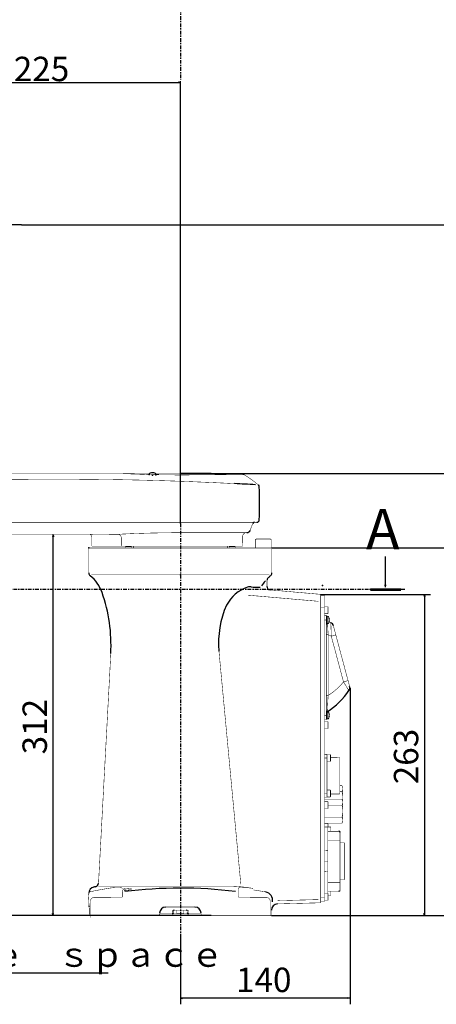
# Model space of a CAD drawing. Extents: x -2314 to 735, y -1341 to 1255.
# Drawn here: x -132 to 210, y -757 to 49 of the extents above; entities that cross this region are included whole.
import ezdxf

# ---------------------------------------------------------------- set-up
doc = ezdxf.new("R2010")
doc.units = 0
doc.linetypes.add('CENTER', pattern=[6, 3, -1, 1, -1])
for name, color, linetype in [('L0_', 7, 'CONTINUOUS'), ('L108_', 108, 'CONTINUOUS'), ('L131_', 131, 'CONTINUOUS'), ('L1_', 1, 'CONTINUOUS'), ('L209_', 209, 'CONTINUOUS'), ('L24_', 24, 'CONTINUOUS'), ('L26_', 26, 'CONTINUOUS'), ('L27_', 27, 'CONTINUOUS'), ('L28_', 28, 'CONTINUOUS'), ('L2_', 2, 'CONTINUOUS'), ('L35_', 35, 'CONTINUOUS'), ('L55_', 55, 'CONTINUOUS')]:
    doc.layers.add(name, color=color, linetype=linetype)
doc.styles.add('_SHD1-0000000', font='txt', dxfattribs={"bigfont": 'EXTFONT.SHX'})
doc.styles.add('_SHS1-0000000', font='txt')

msp = doc.modelspace()

# ---------------------------------------------------------------- linework, layer by layer
at = {"layer": 'L0_', "linetype": 'CENTER'}
for p, q in [((-0.00002, 1144.042), (-0.00002, -0.26489)), ((184.1184, -417.4787), (-343.5433, -417.4787))]:
    msp.add_line(p, q, dxfattribs=at)
at = {"layer": 'L108_', "linetype": 'BYBLOCK', "const_width": 0.4}
for points in [[(-39.99997, -382.3904), (-44.99997, -382.3904)], [(-44.99997, -382.3904), (-44.99997, -383.3904)], [(-39.99997, -382.3904), (-39.99999, -383.3902)], [(39.99997, -382.3904), (39.99999, -383.3902)], [(39.99997, -382.3904), (44.99997, -382.3904)], [(44.99997, -382.3904), (44.99997, -383.3904)]]:
    msp.add_lwpolyline(points, dxfattribs=at)
at = {"layer": 'L131_', "linetype": 'CENTER'}
msp.add_line((0, -363.3902), (0, -700.3902), dxfattribs=at)
at = {"layer": 'L131_', "linetype": 'BYBLOCK'}
msp.add_line((139.2, -498.4971), (138.7429, -496.7912), dxfattribs=at)
at = {"layer": 'L131_', "linetype": 'BYBLOCK', "const_width": 0.4}
for points in [[(61.49998, -376.4319), (61.49998, -383.3903)], [(74.5, -376.4319), (61.49999, -376.4319)], [(62.43828, -375.8902), (61.50002, -376.4319)], [(73.56172, -375.8902), (62.43826, -375.8902)], [(73.56174, -375.8902), (74.49999, -376.4319)], [(74.49998, -376.4319), (74.49998, -383.3903)], [(75, -383.3902), (-75, -383.3902)], [(-74.99995, -383.3902), (-74.99995, -403.8953)], [(75, -383.3902), (75, -403.8953)], [(73, -405.3902), (-73, -405.3902)], [(70.99998, -410.0862), (70.99998, -414.7918)], [(70.7285, -417.5172), (67.0069, -417.1916)], [(115, -421.3902), (73.73853, -417.7803)], [(113.0075, -427.0809), (55.46748, -422.0829)], [(118.1999, -422.3902), (114.9999, -422.3902)], [(115, -421.3902), (115, -673.8902)], [(115, -673.8902), (115, -421.3902)], [(118.1999, -422.3902), (118.1999, -672.8902)], [(118.2, -432.3902), (115, -432.3902)], [(118.2, -431.5502), (120.9, -431.5502)], [(120.8999, -431.5502), (120.8999, -437.2302)], [(120.9, -431.5502), (121.2, -431.8502)], [(121.1999, -431.8502), (121.1999, -436.9302)], [(120.1999, -438.8902), (118.1999, -438.8902)], [(118.2, -437.2302), (120.9, -437.2302)], [(119.7, -442.3902), (118.2, -442.3902)], [(119.6999, -438.8902), (119.6999, -523.8902)], [(120.1999, -438.8902), (120.1999, -445.8902)], [(120.9119, -439.7025), (120.2, -439.6402)], [(120.9, -437.2302), (121.2, -436.9302)], [(120.9118, -445.0779), (120.9118, -439.7024)], [(121.9697, -440.8902), (121.7309, -440.2758)], [(121.7309, -444.5046), (121.7309, -440.2758)], [(121.9697, -440.8902), (121.9634, -440.8937)], [(122.134, -442.1252), (121.9634, -442.1252)], [(121.9697, -442.3902), (121.9695, -442.346), (121.969, -442.3019), (121.9681, -442.2577), (121.9669, -442.2135), (121.9653, -442.1694), (121.9634, -442.1252)], [(121.9634, -442.6552), (121.9653, -442.6107), (121.9669, -442.5664), (121.9681, -442.5222), (121.969, -442.4781), (121.9695, -442.4341), (121.9697, -442.3902)], [(122.134, -442.6552), (121.9634, -442.6552)], [(122.1399, -441.6654), (122.134, -441.6252)], [(122.134, -442.1252), (122.1387, -442.1242), (122.143, -442.1213), (122.147, -442.1165), (122.1507, -442.1097), (122.154, -442.1009), (122.157, -442.0901), (122.1596, -442.0775), (122.1617, -442.063), (122.1634, -442.0467), (122.1647, -442.0288), (122.1655, -442.0094), (122.1659, -441.9887), (122.166, -441.9673), (122.1656, -441.9449), (122.1647, -441.921), (122.1635, -441.8956), (122.1619, -441.8689), (122.1597, -441.8401), (122.157, -441.8088), (122.1537, -441.7754), (122.1497, -441.7402), (122.1451, -441.7033), (122.1399, -441.6654)], [(122.134, -443.1552), (122.1401, -443.1138), (122.1455, -443.0738), (122.1503, -443.0354), (122.1543, -442.9987), (122.1577, -442.9639), (122.1604, -442.9313), (122.1626, -442.9011), (122.1641, -442.873), (122.1652, -442.847), (122.1658, -442.8231), (122.166, -442.8011), (122.1658, -442.7812), (122.1653, -442.7633), (122.1645, -442.7473), (122.1634, -442.7329), (122.162, -442.7199), (122.1605, -442.7083), (122.1587, -442.6981), (122.1567, -442.689), (122.1546, -442.6811), (122.1522, -442.6743), (122.1497, -442.6685), (122.1469, -442.6637), (122.144, -442.66), (122.1408, -442.6573), (122.1375, -442.6557), (122.134, -442.6552)], [(120.2, -445.8902), (119.7, -445.8902)], [(120.9119, -445.0779), (120.2, -445.1402)], [(120.7306, -446.8043), (120.643, -445.1014)], [(120.879, -449.5829), (120.7306, -446.8043)], [(121.0862, -453.3685), (120.879, -449.5829)], [(121.9697, -443.8902), (121.7309, -444.5046)], [(123.2744, -444.5829), (121.9419, -443.9616)], [(121.9634, -443.8866), (121.9697, -443.8902)], [(123.326, -445.1398), (123.3166, -444.9935), (123.308, -444.8694), (123.3, -444.7675), (123.2925, -444.6881), (123.2857, -444.631), (123.2796, -444.596), (123.2744, -444.5829)], [(123.3463, -445.4983), (123.326, -445.1399)], [(123.3689, -445.9417), (123.3463, -445.4983)], [(123.4068, -446.7654), (123.3689, -445.9417)], [(123.4492, -447.7726), (123.4069, -446.7654)], [(123.4955, -448.9557), (123.4492, -447.7726)], [(123.5451, -450.3034), (123.4955, -448.9557)], [(123.6146, -452.3191), (123.5451, -450.3034)], [(138.7429, -496.7912), (125.4477, -447.1729)], [(121.1476, -454.4622), (119.7, -454.4622)], [(121.1476, -454.4622), (121.0862, -453.3685)], [(123.7209, -455.6621), (121.1476, -454.4622)], [(121.1476, -504.1213), (121.1476, -454.4622)], [(123.7209, -455.6621), (123.6849, -454.5177), (123.6679, -453.9551), (123.6146, -452.3191)], [(123.7209, -455.6621), (124.6947, -455.3996)], [(133.739, -493.0504), (123.7209, -455.6621)], [(124.6947, -455.3997), (125.8027, -455.0976)], [(125.8027, -455.0976), (126.5312, -454.8959)], [(126.5312, -454.8959), (126.9534, -454.7769)], [(126.9534, -454.7769), (127.0672, -454.7443), (127.2515, -454.6905)], [(127.2515, -454.6905), (127.3212, -454.6695), (127.3756, -454.6526), (127.4145, -454.6398), (127.4376, -454.6312), (127.445, -454.6269)], [(-56.99992, -469.8902), (-67.0648, -658.0591)], [(31.66309, -467.825), (49.59706, -658.9077)], [(126.5625, -500.2657), (126.8848, -499.9993), (127.2052, -499.7299), (127.5238, -499.4575), (127.8405, -499.182), (128.1553, -498.9034), (128.4682, -498.6218), (128.7792, -498.3372), (129.0881, -498.0495), (129.3951, -497.7589), (129.7, -497.4653), (130.0028, -497.1688), (130.3036, -496.8693), (130.6022, -496.5668), (130.8987, -496.2614), (131.1929, -495.9531), (131.485, -495.642), (131.7749, -495.3279), (132.0625, -495.011), (132.3477, -494.6913), (132.6308, -494.3687), (132.9114, -494.0433), (133.1896, -493.7151), (133.4655, -493.3842), (133.739, -493.0504)], [(133.739, -493.0504), (134.7128, -492.7879)], [(134.6177, -494.4798), (133.739, -493.0504)], [(136.1841, -497.0471), (134.6177, -494.4798)], [(134.7128, -492.7879), (135.8209, -492.4858)], [(135.8209, -492.4858), (136.5494, -492.2842)], [(136.6777, -497.8527), (136.1841, -497.0471)], [(136.5494, -492.2842), (136.9716, -492.1652)], [(136.9736, -498.3309), (136.6777, -497.8527)], [(136.9716, -492.1652), (137.0854, -492.1326), (137.2697, -492.0787)], [(138.2134, -500.0362), (138.1968, -500.0469), (138.1719, -500.0418), (138.1388, -500.0208), (138.0979, -499.9842), (138.0491, -499.9319), (137.9921, -499.8639), (137.9267, -499.7799), (137.8531, -499.6801), (137.7713, -499.5645), (137.6813, -499.4333), (137.5832, -499.2867), (137.4769, -499.1248), (137.3627, -498.9479), (137.2407, -498.7562), (137.1109, -498.5504), (136.9736, -498.3309)], [(137.2697, -492.0787), (137.3394, -492.0578), (137.3938, -492.0408), (137.4327, -492.0281), (137.4558, -492.0195), (137.4631, -492.0151)], [(121.1476, -504.1213), (119.7, -504.1213)], [(120.84, -509.5507), (120.9333, -507.8207)], [(120.9333, -507.8207), (121.0011, -506.612)], [(121.0011, -506.612), (121.0718, -505.3752), (121.1088, -504.7499), (121.1476, -504.1213)], [(121.1476, -504.1213), (121.5206, -503.89), (121.892, -503.6551), (122.2618, -503.4164), (122.63, -503.174), (122.9965, -502.9278), (123.3613, -502.678), (123.7244, -502.4246), (124.0858, -502.1674), (124.4453, -501.9066), (124.803, -501.6422), (125.1588, -501.3741), (125.5127, -501.1024), (125.8646, -500.8271), (126.2145, -500.5482), (126.5625, -500.2657)], [(120.4869, -516.3868), (120.5296, -515.6131)], [(120.5296, -515.613), (120.7568, -511.1511)], [(120.7568, -511.1511), (120.84, -509.5507)], [(120.1999, -523.8901), (118.1999, -523.8901)], [(119.7, -520.3901), (118.2, -520.3901)], [(120.2, -516.8901), (119.7, -516.8901)], [(120.1999, -516.8901), (120.1999, -523.8901)], [(120.9119, -517.7025), (120.2, -517.6402)], [(120.9119, -523.0779), (120.2, -523.1402)], [(120.3951, -517.5209), (120.4009, -517.5068), (120.4075, -517.4709), (120.4148, -517.4132), (120.4228, -517.3336), (120.4315, -517.232), (120.4411, -517.1079), (120.4514, -516.9613), (120.4624, -516.7921), (120.4869, -516.3868)], [(120.9118, -523.0779), (120.9118, -517.7024)], [(121.9697, -518.8901), (121.7309, -518.2757)], [(121.7309, -522.5046), (121.7309, -518.2758)], [(121.9697, -521.8901), (121.7309, -522.5045)], [(121.9697, -518.8901), (121.9634, -518.8937)], [(122.134, -520.1252), (121.9634, -520.1252)], [(121.9697, -520.3901), (121.9695, -520.346), (121.969, -520.3019), (121.9681, -520.2577), (121.9669, -520.2135), (121.9653, -520.1694), (121.9634, -520.1252)], [(121.9634, -520.6552), (121.9653, -520.6107), (121.9669, -520.5664), (121.9681, -520.5222), (121.969, -520.4781), (121.9695, -520.4341), (121.9697, -520.3901)], [(122.134, -520.6552), (121.9634, -520.6552)], [(121.9634, -521.8866), (121.9697, -521.8901)], [(122.1399, -519.6654), (122.134, -519.6251)], [(122.134, -520.1252), (122.1387, -520.1242), (122.143, -520.1213), (122.147, -520.1165), (122.1507, -520.1097), (122.154, -520.1009), (122.157, -520.0901), (122.1596, -520.0775), (122.1617, -520.063), (122.1634, -520.0468), (122.1647, -520.0288), (122.1655, -520.0094), (122.1659, -519.9888), (122.166, -519.9673), (122.1656, -519.9448), (122.1647, -519.921), (122.1635, -519.8956), (122.1619, -519.8689), (122.1597, -519.8401), (122.157, -519.8088), (122.1537, -519.7754), (122.1497, -519.7402), (122.1451, -519.7034), (122.1399, -519.6654)], [(122.134, -521.1552), (122.1401, -521.1138), (122.1455, -521.0738), (122.1503, -521.0354), (122.1543, -520.9987), (122.1577, -520.9639), (122.1604, -520.9313), (122.1626, -520.9011), (122.1641, -520.873), (122.1652, -520.847), (122.1658, -520.8231), (122.166, -520.8011), (122.1658, -520.7812), (122.1653, -520.7633), (122.1645, -520.7473), (122.1634, -520.7329), (122.162, -520.7199), (122.1605, -520.7084), (122.1587, -520.6981), (122.1567, -520.689), (122.1546, -520.6811), (122.1522, -520.6743), (122.1497, -520.6685), (122.1469, -520.6637), (122.144, -520.66), (122.1408, -520.6573), (122.1375, -520.6557), (122.134, -520.6552)], [(118.2, -525.5502), (120.9, -525.5502)], [(118.2, -531.2302), (120.9, -531.2302)], [(120.8999, -525.5502), (120.8999, -531.2302)], [(120.9, -525.5502), (121.2, -525.8502)], [(120.9, -531.2302), (121.2, -530.9302)], [(121.1999, -525.8502), (121.1999, -530.9302)], [(120.1999, -552.3901), (118.1999, -552.3901)], [(120.2, -555.3901), (118.2, -555.3901)], [(120.1999, -552.3901), (120.1999, -587.3901)], [(120.2, -552.5502), (122.9, -552.5502)], [(122.8999, -552.5502), (122.8999, -558.2302)], [(122.9, -552.5502), (123.2, -552.8502)], [(123.1999, -552.8502), (123.1999, -557.9302)], [(123.2, -554.8073), (128.5748, -554.8073)], [(123.2, -554.8901), (130.7, -554.8901)], [(128.5748, -554.8073), (128.6207, -554.8902)], [(130.7, -554.8901), (130.7, -584.8901)], [(120.2, -558.2302), (122.9, -558.2302)], [(122.9, -558.2302), (123.2, -557.9302)], [(130.7, -578.0752), (132.4408, -578.0752)], [(132.4408, -578.0752), (132.5988, -578.3605), (132.7385, -578.642), (132.8598, -578.9194), (132.9629, -579.1919)], [(133.2, -580.5289), (133.1897, -580.7952), (133.1609, -581.0624), (133.1135, -581.3303), (133.0474, -581.598), (132.9627, -581.8665), (132.8597, -582.1389), (132.7384, -582.4162), (132.5988, -582.6975), (132.4408, -582.9827)], [(132.9629, -579.1919), (133.0475, -579.4604)], [(133.0475, -579.4604), (133.1136, -579.7281), (133.161, -579.9959), (133.1898, -580.2629), (133.2, -580.5289)], [(133.2, -579.3906), (133.2, -607.3898)], [(120.1999, -587.3901), (118.1999, -587.3901)], [(120.2, -584.3901), (118.2, -584.3901)], [(120.2, -581.5502), (122.9, -581.5502)], [(120.2, -587.2302), (122.9, -587.2302)], [(122.8999, -581.5502), (122.8999, -587.2302)], [(122.9, -581.5502), (123.2, -581.8502)], [(122.9, -587.2302), (123.2, -586.9302)], [(123.1999, -581.8502), (123.1999, -586.9302)], [(123.2, -584.8901), (130.7, -584.8901)], [(130.7, -582.9827), (132.4408, -582.9827)], [(132.4408, -582.9827), (132.56, -583.4088), (132.6691, -583.8302), (132.7682, -584.2469), (132.8571, -584.6578), (132.936, -585.0641), (133.0047, -585.4689), (133.0636, -585.8731), (133.1123, -586.2759), (133.1504, -586.6789), (133.1776, -587.0825), (133.1941, -587.4863), (133.2, -587.8901)], [(133.2, -587.8901), (133.1941, -588.2943), (133.1776, -588.6982), (133.1503, -589.1019), (133.1123, -589.505), (133.0635, -589.9079), (133.0349, -590.1042)], [(118.2, -589.0752), (132.4408, -589.0752)], [(118.2, -591.0502), (120.9, -591.0502)], [(120.8999, -591.0502), (120.8999, -596.7302)], [(120.9, -591.0502), (121.2, -591.3502)], [(120.9, -596.7302), (121.2, -596.4302)], [(121.1999, -591.3502), (121.1999, -596.4302)], [(121.2, -593.9827), (132.4408, -593.9827)], [(132.4408, -589.0752), (132.5988, -589.3605), (132.7385, -589.642), (132.8598, -589.9194), (132.9629, -590.1919)], [(133.2, -591.5289), (133.1897, -591.7952), (133.1609, -592.0624), (133.1135, -592.3303), (133.0474, -592.598), (132.9627, -592.8665), (132.8597, -593.1389), (132.7384, -593.4162), (132.5988, -593.6975), (132.4408, -593.9827)], [(132.4408, -593.9827), (132.56, -594.4088), (132.6691, -594.8302), (132.7682, -595.2469), (132.8571, -595.6578), (132.936, -596.0641), (133.0047, -596.4689), (133.0636, -596.8731), (133.1123, -597.2759), (133.1504, -597.6789), (133.1776, -598.0825), (133.1941, -598.4863), (133.2, -598.8901)], [(132.9629, -590.1919), (133.0475, -590.4604)], [(133.0475, -590.4604), (133.1136, -590.7281), (133.161, -590.9959), (133.1898, -591.2629), (133.2, -591.5289)], [(118.2, -596.7302), (120.9, -596.7302)], [(118.2, -603.7977), (132.4408, -603.7977)], [(133.2, -598.8901), (133.1941, -599.2943), (133.1776, -599.6982), (133.1503, -600.1019), (133.1123, -600.505), (133.0635, -600.9079), (133.0046, -601.3121), (132.9359, -601.717), (132.857, -602.1231), (132.7681, -602.5339), (132.6691, -602.9505), (132.56, -603.3718), (132.4408, -603.7977)], [(132.4408, -603.7977), (132.5988, -604.083), (132.7385, -604.3644), (132.8598, -604.6418), (132.9629, -604.9143), (133.0475, -605.1829), (133.1136, -605.4505), (133.161, -605.7183), (133.1898, -605.9853), (133.2, -606.2514)], [(118.1999, -611.8901), (123.3999, -611.8901)], [(118.2, -608.7051), (132.4408, -608.7051)], [(118.2, -609.0502), (120.9, -609.0502)], [(120.8999, -609.0502), (120.8999, -671.7302)], [(120.9, -609.0502), (121.2, -609.3502)], [(121.1999, -609.3502), (121.1999, -611.8902)], [(123.3999, -615.3901), (123.3999, -611.8901)], [(133.2, -606.2514), (133.1897, -606.5177), (133.1609, -606.7848), (133.1135, -607.0527), (133.0474, -607.3204), (132.9627, -607.5889), (132.8597, -607.8613), (132.7384, -608.1386), (132.5988, -608.4199), (132.4408, -608.7051)], [(130, -615.3901), (120.9, -615.3901)], [(130.9, -663.4902), (130.9, -616.2902)], [(120.8999, -622.6902), (130.8999, -622.6902)], [(130.8999, -624.7402), (134.4499, -624.7402)], [(134.45, -624.7402), (134.45, -655.0402)], [(120.8998, -631.1729), (118.1999, -631.3901)], [(120.9, -639.8901), (118.2, -639.8902)], [(118.2, -648.3902), (120.8999, -648.6074)], [(-67.18413, -660.2899), (40.51707, -660.2899)], [(58.0934, -661.8975), (55.91203, -661.5589), (53.79451, -661.2632), (51.73647, -661.0081), (49.7298, -660.7918), (47.77225, -660.6133), (45.86224, -660.473), (44.01164, -660.3716), (42.2265, -660.3104), (40.51764, -660.2899)], [(120.8999, -657.0901), (130.8999, -657.0901)], [(134.4499, -655.0402), (130.8999, -655.0402)], [(-74.70294, -676.5157), (-74.70317, -676.5135), (-74.70282, -676.5184), (-74.70189, -676.5335), (-74.70064, -676.5584)], [(-75.00012, -665.8826), (-75.00012, -676.3901)], [(-74.2596, -664.9022), (-69.33368, -663.9124), (-64.45078, -662.9976), (-59.67274, -662.1661)], [(-59.67274, -662.1661), (-58.46408, -661.9737), (-57.25964, -661.8026), (-56.07915, -661.6553), (-54.94235, -661.535), (-53.85789, -661.442), (-52.82578, -661.376), (-51.85181, -661.3387), (-50.94278, -661.3309), (-50.10272, -661.355), (-49.35539, -661.4127), (-48.72528, -661.5035), (-48.22662, -661.6238), (-47.85564, -661.7735), (-47.61211, -661.9537), (-47.50424, -662.1661)], [(-47.75182, -669.2169), (-47.64928, -669.1373), (-47.57065, -669.034), (-47.52126, -668.9141), (-47.50441, -668.7852)], [(-47.50441, -668.7852), (-47.50441, -664.8249)], [(-44.88306, -661.8922), (-45.40967, -662.0086), (-45.90703, -662.2159), (-46.3591, -662.5076), (-46.75127, -662.8743), (-47.07085, -663.304), (-47.3075, -663.7828), (-47.4536, -664.2955), (-47.50439, -664.825)], [(-46.00012, -663.6212), (-45.99683, -663.5897), (-45.94141, -663.4608), (-45.81538, -663.2943), (-45.62439, -663.1124), (-45.37689, -662.9361), (-45.08482, -662.7855), (-44.76398, -662.6756)], [(-44.63254, -663.6055), (-44.99193, -663.6192), (-45.31148, -663.6524), (-45.57692, -663.6898), (-45.77882, -663.7139), (-45.91435, -663.7108), (-45.98619, -663.6707), (-46.00012, -663.6212)], [(-44.76398, -662.6756), (-44.36346, -662.5792), (-43.92999, -662.4915), (-43.47221, -662.4139), (-43.00012, -662.3487)], [(-43.00012, -663.4976), (-43.42801, -663.5443), (-43.84982, -663.5784), (-44.25456, -663.5989), (-44.63254, -663.6055)], [(-43.00012, -662.3487), (-42.53352, -662.2982), (-42.07596, -662.2628), (-41.64053, -662.2437), (-41.23923, -662.2413), (-40.88004, -662.2559), (-40.56911, -662.2877), (-40.31862, -662.336), (-40.13762, -662.3995), (-40.02931, -662.4783), (-40.00012, -662.5547)], [(-40.00012, -662.5547), (-40.0014, -662.5716), (-40.05983, -662.6763), (-40.20193, -662.7869), (-40.42682, -662.9026), (-40.73079, -663.0206), (-41.10117, -663.1348), (-41.52277, -663.242), (-41.99124, -663.3404), (-42.49185, -663.4271), (-43.00012, -663.4976)], [(47.44868, -668.785), (47.44868, -662.1013)], [(47.69608, -669.2166), (47.59354, -669.137), (47.51492, -669.0338), (47.46553, -668.9136), (47.44868, -668.785)], [(47.44887, -662.1583), (47.53537, -661.9705), (47.73329, -661.8033), (48.04163, -661.6585), (48.45769, -661.5379), (48.97868, -661.4427), (49.60214, -661.3738), (50.31987, -661.3323), (51.12126, -661.3184), (52.00241, -661.3321), (52.96063, -661.3736), (53.98381, -661.4427), (55.05714, -661.5377), (56.17274, -661.6583), (57.32182, -661.803), (58.49217, -661.9705), (59.67137, -662.1583)], [(69.88664, -664.9193), (60.1601, -663.4056)], [(118.2, -666.0502), (120.9, -666.0502)], [(130, -664.3901), (120.9, -664.3901)], [(120.9, -666.0502), (121.2, -666.3502)], [(121.1999, -666.3502), (121.1999, -671.4302)], [(123.3999, -667.8901), (121.1999, -667.8901)], [(123.3999, -667.8901), (123.3999, -664.3901)], [(-74.71323, -676.39), (-75.00012, -676.39)], [(-74.68817, -676.6126), (-74.71324, -676.3901)], [(-74.69688, -676.6363), (-74.70203, -676.5013), (-74.70757, -676.4178), (-74.71323, -676.39)], [(-74.69765, -676.6348), (-74.69452, -676.7424)], [(-74.69237, -676.8157), (-74.69688, -676.6362)], [(-74.68861, -677.035), (-74.69298, -676.808)], [(-74.68571, -677.2879), (-74.69002, -676.963)], [(-74.68385, -677.5648), (-74.6874, -677.1501)], [(-73.63129, -672.483), (-73.58627, -671.9649), (-73.45253, -671.4622), (-73.2341, -670.9905), (-72.93755, -670.5635), (-72.57176, -670.1942), (-72.14777, -669.8936), (-71.67827, -669.671), (-71.17741, -669.5325), (-70.66022, -669.483)], [(-73.63129, -672.483), (-73.63129, -684.3901)], [(-71.26614, -669.4883), (-47.69731, -669.2827)], [(-47.99988, -669.2852), (-47.87137, -669.2672)], [(-47.87137, -669.2674), (-47.75181, -669.2169)], [(47.81564, -669.2669), (47.69609, -669.2164)], [(47.94415, -669.285), (47.81564, -669.267)], [(47.87413, -669.2842), (70.92627, -669.4854)], [(73.631, -672.483), (73.58598, -671.9649), (73.45226, -671.4625), (73.23381, -670.9905), (72.93727, -670.5635), (72.57149, -670.1944), (72.14748, -669.8936), (71.67799, -669.671), (71.17712, -669.5328), (70.65993, -669.4832)], [(73.63115, -672.4044), (73.63115, -684.3902)], [(79.55164, -674.8184), (115, -673.8902)], [(79.74199, -672.1326), (113.0388, -671.2841)], [(118.1999, -672.8901), (114.9999, -672.8901)], [(118.2, -669.8901), (115, -669.8901)], [(118.2, -671.7302), (120.9, -671.7302)], [(120.9, -671.7302), (121.2, -671.4302)], [(-16.99998, -684.3902), (-74.69987, -684.3902)], [(-74.68385, -677.5648), (-74.67981, -684.3899)], [(-17.00017, -682.3902), (-17.00017, -684.3902)], [(-16.99998, -682.3902), (-16.99998, -684.3902)], [(16.94757, -682.8902), (-16.94769, -682.8902)], [(12, -677.3902), (-12, -677.3902)], [(-6.64442, -681.9077), (-6.60386, -680.3815)], [(-6.55274, -682.8902), (-6.56066, -682.8865), (-6.56852, -682.8753), (-6.57626, -682.8568), (-6.58383, -682.831), (-6.59116, -682.7982), (-6.59821, -682.7586), (-6.60492, -682.7125), (-6.61124, -682.6603), (-6.61712, -682.6024), (-6.62251, -682.5391), (-6.62738, -682.471), (-6.6317, -682.3986), (-6.63543, -682.3223), (-6.63855, -682.2428), (-6.64101, -682.1609), (-6.64281, -682.0774), (-6.64395, -681.9927), (-6.64442, -681.9077)], [(-6.60386, -680.3815), (-6.524, -680.3243), (-6.44492, -680.27), (-6.36663, -680.2183), (-6.2892, -680.1689), (-6.21256, -680.1224), (-6.13649, -680.0795), (-6.06084, -680.0407), (-5.98577, -680.0057), (-5.91157, -679.9752), (-5.83815, -679.9493), (-5.76559, -679.928), (-5.69448, -679.9113), (-5.625, -679.8995), (-5.55697, -679.8925), (-5.49039, -679.8902)], [(-5.625, -679.8995), (5.56106, -679.8897)], [(-5.55309, -681.9164), (-5.51278, -680.3771)], [(-2.84003, -679.8902), (-2.84003, -682.5902)], [(2.83997, -682.5902), (-2.84003, -682.5902)], [(-2.54003, -682.8902), (-2.84003, -682.5902)], [(2.53997, -682.8902), (2.83997, -682.5902)], [(2.83997, -679.8902), (2.83997, -682.5902)], [(5.49033, -679.8902), (5.55696, -679.8925), (5.62499, -679.8996), (5.69443, -679.9113), (5.76547, -679.9279), (5.83793, -679.9493), (5.91123, -679.975), (5.98527, -680.0055), (6.06015, -680.0404), (6.13566, -680.0792), (6.21161, -680.1218), (6.28818, -680.1683), (6.36565, -680.2177), (6.44413, -680.2695), (6.52351, -680.3241), (6.60381, -680.3815)], [(5.51272, -680.3771), (5.55303, -681.9164)], [(6.55269, -682.8902), (6.56147, -682.8865), (6.56916, -682.8753), (6.5762, -682.8568), (6.58365, -682.8309), (6.59137, -682.7982), (6.59815, -682.7586), (6.60472, -682.7125), (6.61149, -682.6603), (6.61706, -682.6023), (6.62758, -682.4708)], [(6.60381, -680.3815), (6.64436, -681.9076)], [(6.62758, -682.4708), (6.63164, -682.3986)], [(6.63164, -682.3986), (6.6384, -682.2422), (6.64095, -682.1609), (6.64436, -681.9077)], [(16.9998, -682.3902), (16.9998, -684.3902)], [(16.99998, -682.3902), (16.99998, -684.3902)], [(74.67982, -684.3902), (17, -684.3902)], [(74.68253, -679.8138), (74.67982, -684.3901)]]:
    msp.add_lwpolyline(points, dxfattribs=at)
at = {"layer": 'L131_', "linetype": 'BYBLOCK'}
for centre, radius, start, end in [((-71.99995, -403.8953), 2.99999, 180, 231.6463), ((-92.47688, -429.7737), 30.00002, 19.37377, 51.64629), ((92.47688, -429.7737), 30, 139.4827, 149.5129), ((73.99995, -410.0862), 3, 133.1833, 180), ((92.477, -429.7737), 30.00001, 128.3537, 133.1832), ((72.00001, -403.8953), 2.99999, 308.3537, 0.00001666), ((64.51594, -443.9825), 29.99999, 108.2154, 152.6673), ((57.01377, -421.1852), 6, 80.83553, 108.2154), ((62.74744, -385.6447), 29.99999, 260.8355, 275.0113), ((73.99995, -414.7917), 3, 180, 265), ((-186.8143, -462.9467), 130, 356.9383, 19.37376), ((106.3349, -460.8168), 74.99996, 155.9133, 185.3618), ((120.8247, -440.6986), 1, 25.01659, 85), ((117.1999, -442.3902), 4.99297, 8.813307, 17.44044), ((117.1999, -442.3902), 4.99297, 342.5596, 351.1867), ((120.8247, -444.0817), 1, 275, 334.9834), ((121.584, -448.2082), 4, 15, 65), ((88.19997, -466.8902), 60, 326.4659, 328.2117), ((134.8792, -497.8264), 4, 326.4659, 15), ((88.19997, -466.8902), 60, 302.4515, 326.4659), ((121.2, -518.7867), 1.5, 122.4515, 130.2575), ((120.8247, -518.6986), 1, 25.01659, 85), ((120.8247, -522.0817), 1, 275, 334.9834), ((117.1999, -520.3901), 4.99297, 8.813307, 17.44044), ((117.1999, -520.3901), 4.99297, 342.5596, 351.1867), ((130, -616.2902), 0.9, 0, 90), ((9.13844, -1052.941), 399.9998, 101.333, 101.564), ((-70.05531, -657.7986), 3, 281.333, 356.9382), ((-70.00013, -665.9498), 5, 101.5575, 179.9999), ((0.01373, -1031.188), 369.2977, 82.99079, 97.09854), ((68.15852, -672.2173), 7.5, 353.1141, 76.67834), ((130, -663.4902), 0.9, 270, 360), ((-74.00013, -676.39), 1, 180, 226.2052), ((79.6825, -679.8167), 5, 91.50003, 179.9661), ((-12, -682.3902), 5, 90, 180), ((-6.55274, -681.8902), 1, 270, 358.5), ((-5.01295, -680.3902), 0.5, 90, 178.5), ((5.01289, -680.3902), 0.5, 1.5, 90), ((6.55269, -681.8902), 1, 181.5, 270), ((11.99999, -682.3902), 5, 0.00006104, 90)]:
    msp.add_arc(centre, radius, start, end, dxfattribs=at)
at = {"layer": 'L131_', "linetype": 'CONTINUOUS'}
for p in [(-74.99995, -383.3902), (0, -405.3902), (116.5638, -414.0177), (139.2, -498.4971)]:
    msp.add_point(p, dxfattribs=at)
at = {"layer": 'L1_', "linetype": 'BYBLOCK'}
for p, q in [((-224.9999, -2.27866), (0, -2.27866)), ((0, -2.27866), (-1.8, -1.97744)), ((0, -2.27866), (-1.8, -2.57987)), ((0, -363.3902), (0, -1.27866)), ((-130.2658, -118.8899), (-230.283, -118.8918)), ((-130.2658, -118.8899), (321.0001, -118.8814)), ((0, -322.3904), (285, -322.3904)), ((-104.3674, -372.3904), (-104.6686, -374.1904)), ((-104.3674, -684.3902), (-104.3674, -372.3904)), ((-104.3674, -372.3904), (-104.0661, -374.1904)), ((75.00002, -383.3902), (245, -383.3902)), ((168.258, -415.4785), (168.258, -390.4785)), ((155.758, -416.9785), (180.758, -416.9785)), ((155.758, -417.9785), (180.758, -417.9785)), ((168.258, -415.4785), (167.9568, -413.6785)), ((168.258, -415.4785), (168.5592, -413.6785)), ((115, -421.3904), (205, -421.3904)), ((200, -421.3904), (199.6988, -423.1904)), ((200, -421.3904), (200, -684.3902)), ((200, -421.3904), (200.3012, -423.1904)), ((139.2, -498.4971), (139.2, -757)), ((17, -684.3902), (-621.0002, -684.3901)), ((25.29996, -684.3904), (-584.9977, -684.4023)), ((25.29997, -684.3904), (-545.0001, -684.3904)), ((17, -684.3902), (-501.0001, -684.3902)), ((-74.69989, -684.3902), (-105.3674, -684.3902)), ((-104.3674, -684.3902), (-104.6686, -682.5902)), ((-104.3674, -684.3902), (-104.0661, -682.5902)), ((74.70003, -684.3902), (205, -684.3902)), ((74.70003, -684.3902), (285, -684.3902)), ((74.70003, -684.3902), (245, -684.3902)), ((125.3172, -684.3904), (321.0107, -684.3868)), ((200, -684.3902), (199.6988, -682.5902)), ((200, -684.3902), (200.3012, -682.5902)), ((0, -700.3902), (0, -757)), ((0, -752), (1.8, -751.6988)), ((139.2, -752), (0, -752)), ((0, -752), (1.8, -752.3012)), ((139.2, -752), (137.4, -751.6988)), ((139.2, -752), (137.4, -752.3012))]:
    msp.add_line(p, q, dxfattribs=at)
at = {"layer": 'L209_', "linetype": 'BYBLOCK', "const_width": 0.4}
for points in [[(-25.44945, -323.313), (-25.42052, -322.9825)], [(-20.03966, -323.4373), (-20.07947, -322.9824)]]:
    msp.add_lwpolyline(points, dxfattribs=at)
at = {"layer": 'L209_', "linetype": 'BYBLOCK'}
for centre, radius, start, end in [((-24.42907, -323.0691), 0.99524, 105.3621, 174.9995), ((-22.75, -329.1807), 7.33333, 74.63792, 105.3621), ((-21.07093, -323.0691), 0.99524, 5.000533, 74.63792)]:
    msp.add_arc(centre, radius, start, end, dxfattribs=at)
at = {"layer": 'L209_', "linetype": 'CONTINUOUS'}
for p in [(-25.44945, -323.313), (-22.75, -323.8904), (-20.03966, -323.4373)]:
    msp.add_point(p, dxfattribs=at)
at = {"layer": 'L24_', "linetype": 'BYBLOCK', "const_width": 0.4}
for points in [[(132.4408, -578.0752), (133.2, -579.3901)], [(132.4408, -589.0752), (133.2, -590.3901)], [(132.4408, -608.7051), (133.2, -607.3902)]]:
    msp.add_lwpolyline(points, dxfattribs=at)
at = {"layer": 'L26_', "linetype": 'BYBLOCK', "const_width": 0.4}
for points in [[(-48.93872, -322.3904), (-49.04907, -322.4026), (-49.12917, -322.4327)], [(-25.15686, -322.3904), (-48.93881, -322.3904)], [(0, -322.3904), (-20.34312, -322.3904)], [(-27.65039, -323.2054), (-27.74219, -323.1768), (-27.73047, -323.1485), (-27.61621, -323.1212)], [(-27.65063, -323.2054), (-27.55289, -323.2146)], [(-27.61621, -323.1212), (-27.40259, -323.0955), (-25.4169, -322.9412)], [(-27.55298, -323.2147), (-27.56566, -323.2119)], [(-27.55298, -323.2147), (-27.42261, -323.2601), (-27.4192, -323.2625)], [(-27.44922, -323.2508), (-27.49878, -323.2286), (-27.55298, -323.2147)], [(-20.07716, -323.0089), (-19.65698, -323.0189), (-19.12744, -323.0362), (-18.67236, -323.0562), (-18.30078, -323.0787), (-18.02051, -323.1033)], [(-19.88208, -323.3355), (-20.04823, -323.3396)], [(-19.3269, -323.316), (-19.95799, -323.3371)], [(-19.26172, -323.3123), (-19.58947, -323.325)], [(-18.11938, -323.242), (-18.43677, -323.2686), (-18.84229, -323.2935), (-19.3269, -323.316)], [(-18.84253, -323.2923), (-19.11261, -323.3058)], [(-18.72119, -323.2855), (-18.84256, -323.2923)], [(-18.32471, -323.2581), (-18.41064, -323.265), (-18.50537, -323.2718), (-18.60889, -323.2786)], [(-18.02246, -323.2269), (-18.06641, -323.2325), (-18.11841, -323.2386), (-18.17871, -323.2449), (-18.24756, -323.2515)], [(-17.83716, -323.1297), (-17.75464, -323.1573), (-17.7749, -323.1856), (-17.89722, -323.2139), (-18.11938, -323.242)], [(-17.93433, -323.212), (-17.94189, -323.2137), (-17.95996, -323.2171), (-17.98706, -323.2215), (-18.02246, -323.2269)], [(-18.02051, -323.1033), (-17.83722, -323.1297)], [(40.96704, -322.8956), (40.51223, -322.8823)], [(44.82593, -323.0049), (40.96695, -322.8956)], [(48.82251, -323.1119), (44.82604, -323.0049)], [(49.01253, -323.1588), (48.94336, -323.1304), (48.82227, -323.1119)]]:
    msp.add_lwpolyline(points, dxfattribs=at)
at = {"layer": 'L26_', "linetype": 'BYBLOCK'}
msp.add_arc((0, -1990.557), 1668.167, 88.60841, 90, dxfattribs=at)
at = {"layer": 'L27_', "linetype": 'BYBLOCK', "const_width": 0.4}
for points in [[(-50, -322.3904), (-142.309, -322.3904)], [(-47.29285, -322.5218), (-49.99998, -322.3904)], [(-43.97632, -322.6727), (-47.29287, -322.5217)], [(-127.5624, -327.1807), (-146.6628, -327.213)], [(-108.499, -327.138), (-127.5623, -327.1807)], [(-13.11621, -328.3834), (-21.2655, -328.1485), (-29.49829, -327.938), (-37.82617, -327.7518), (-46.26172, -327.5894), (-54.81934, -327.451), (-63.51453, -327.3365), (-72.36011, -327.2464), (-81.38062, -327.1807), (-90.49414, -327.1412), (-99.5459, -327.1273), (-108.499, -327.138)], [(-4.54688, -323.6268), (-8.22632, -323.6043), (-12.26855, -323.5628), (-16.22998, -323.5064), (-20.07837, -323.4366), (-23.79321, -323.3553), (-27.3429, -323.2647), (-30.70923, -323.1671), (-33.86279, -323.0655), (-36.78784, -322.9625), (-39.4585, -322.8607), (-41.86169, -322.7632), (-43.97632, -322.6727)], [(-4.93726, -328.6468), (-13.11619, -328.3835)], [(2.98584, -328.9276), (-4.93731, -328.6468)], [(0, -323.638), (-4.54695, -323.6269)], [(41.86023, -323.2889), (36.78918, -323.3682), (33.86597, -323.4095), (30.71411, -323.45), (27.34912, -323.4888), (23.80042, -323.5252), (20.08582, -323.5577), (16.23718, -323.5855), (12.2749, -323.608), (8.2312, -323.6246), (4.12927, -323.6346), (0, -323.638)], [(10.41382, -329.21), (2.98581, -328.9276)], [(21.97681, -329.6876), (10.41384, -329.2099)], [(30.17676, -330.0547), (21.97687, -329.6876)], [(38.98816, -330.4759), (30.17671, -330.0547)], [(49.71338, -331.0262), (38.98824, -330.4761)], [(45.78967, -323.2203), (41.86028, -323.2889)], [(50, -323.1397), (45.78963, -323.2201)], [(51.19604, -323.1761), (50.00008, -323.1398)], [(52.69385, -323.6307), (56.57764, -326.1854), (60.33862, -328.9175), (63.96851, -331.8216)], [(62.72827, -362.3904), (-285.728, -362.3904)], [(-108.449, -362.3904), (-108.4454, -362.4214)], [(0, -370.9339), (-4.1947, -370.9427), (-8.37219, -370.9688), (-12.5, -371.0118), (-16.55005, -371.0704), (-20.49963, -371.1431), (-24.32678, -371.2286), (-28.00745, -371.3245), (-31.51819, -371.4288), (-34.83765, -371.5384), (-37.94592, -371.6509), (-40.82434, -371.764), (-43.45508, -371.8743), (-45.82288, -371.9796), (-47.91431, -372.077), (-51.21948, -372.2401)], [(54.60535, -370.8983), (-1.4256, -370.8993)], [(51.11377, -373.8773), (51.12109, -373.7134), (51.13586, -373.5623), (51.15784, -373.4146), (51.18652, -373.2708), (51.22156, -373.1309), (51.26257, -372.9949), (51.30908, -372.8633), (51.36084, -372.7364), (51.41736, -372.6136), (51.47827, -372.4954), (51.54346, -372.3817), (51.6123, -372.2728), (51.68469, -372.1683), (51.76038, -372.0684), (51.83899, -371.973), (51.92041, -371.8824), (52.00415, -371.796), (52.09021, -371.7144), (52.17822, -371.637), (52.26794, -371.5643), (52.35913, -371.4959), (52.45154, -371.4319), (52.54492, -371.3721), (52.63916, -371.3167), (52.73389, -371.2654), (52.8291, -371.2183), (52.92444, -371.1751), (53.01978, -371.136), (53.11475, -371.1006), (53.20911, -371.0689), (53.30237, -371.0411), (53.39429, -371.0169), (53.4845, -370.9962), (53.57263, -370.9786), (53.65845, -370.9642), (53.74182, -370.9527), (53.82251, -370.9437), (53.90112, -370.9371), (53.95142, -370.9339)], [(53.95142, -370.9339), (54.60534, -370.8984)], [(57.26062, -368.9288), (59.28123, -363.3772)], [(-173.0044, -372.3904), (-74.55322, -372.3904)], [(-74.60498, -372.3904), (-72.07774, -372.2056)], [(-74.59692, -372.3904), (-74.58167, -372.3904), (-74.56628, -372.3907), (-74.55066, -372.3912), (-74.53479, -372.3917), (-74.51892, -372.3922), (-74.50293, -372.3929), (-74.48682, -372.3939), (-74.4707, -372.3948), (-74.45447, -372.3961)], [(-74.45447, -372.3961), (-74.43811, -372.3973), (-74.42175, -372.3987), (-74.40527, -372.4002), (-74.38879, -372.4022), (-74.37219, -372.4039), (-74.35559, -372.4058), (-74.33887, -372.408), (-74.32214, -372.4105), (-74.3053, -372.4129), (-74.28845, -372.4156), (-74.27148, -372.4183), (-74.25452, -372.4212), (-74.23743, -372.4244), (-74.22034, -372.4276), (-74.20325, -372.431), (-74.18604, -372.4346), (-74.16895, -372.4385), (-74.15161, -372.4424), (-74.1344, -372.4466), (-74.11707, -372.4507), (-74.09973, -372.4551), (-74.0824, -372.4598), (-74.06494, -372.4647), (-74.04761, -372.4695), (-74.03015, -372.4747), (-74.0127, -372.48), (-73.99524, -372.4857), (-73.97766, -372.4913), (-73.96021, -372.4971), (-73.94275, -372.5032), (-73.92517, -372.5093), (-73.90771, -372.5157), (-73.89026, -372.5225), (-73.87268, -372.5291), (-73.85522, -372.5362), (-73.83765, -372.5433), (-73.82019, -372.5508), (-73.80261, -372.5584), (-73.78516, -372.566), (-73.76758, -372.574), (-73.75012, -372.5823), (-73.73254, -372.5906), (-73.71509, -372.5992), (-73.69763, -372.608), (-73.68005, -372.617), (-73.6626, -372.6263), (-73.64502, -372.6358), (-73.62756, -372.6453), (-73.61011, -372.6553), (-73.59265, -372.6653), (-73.5752, -372.6758), (-73.55774, -372.6863), (-73.54028, -372.6973), (-73.52283, -372.7083), (-73.50549, -372.7198), (-73.48804, -372.7313), (-73.4707, -372.743), (-73.45337, -372.7552), (-73.43604, -372.7674), (-73.4187, -372.7801), (-73.40149, -372.793), (-73.38416, -372.8062), (-73.36694, -372.8196), (-73.34973, -372.8333), (-73.33252, -372.8475), (-73.31506, -372.8619), (-73.29736, -372.877), (-73.27942, -372.8926), (-73.26111, -372.909), (-73.24255, -372.9261), (-73.22339, -372.9442), (-73.20386, -372.9632), (-73.18384, -372.9832), (-73.16321, -373.0042), (-73.14246, -373.0262), (-73.12146, -373.0491), (-73.10034, -373.0728), (-73.07935, -373.097), (-73.05859, -373.1219), (-73.03796, -373.1475), (-73.01758, -373.1736), (-72.99744, -373.2005), (-72.97754, -373.2278), (-72.95801, -373.2557), (-72.93872, -373.2842), (-72.9198, -373.3133), (-72.90125, -373.3428), (-72.88306, -373.3731), (-72.86523, -373.4036), (-72.8479, -373.4349), (-72.83105, -373.4666), (-72.81458, -373.4988), (-72.79871, -373.5316), (-72.78333, -373.5648), (-72.76843, -373.5984), (-72.75415, -373.6326), (-72.74036, -373.6671), (-72.72717, -373.702), (-72.7146, -373.7374), (-72.70264, -373.773), (-72.69128, -373.8091), (-72.68054, -373.846), (-72.67041, -373.8831), (-72.66089, -373.9207), (-72.65198, -373.959), (-72.6438, -373.9979), (-72.63635, -374.0374), (-72.62964, -374.0775), (-72.62354, -374.1182), (-72.61829, -374.1595), (-72.61389, -374.2015), (-72.61035, -374.2444), (-72.60767, -374.2879), (-72.60583, -374.3321), (-72.60522, -374.3555)], [(-72.47382, -381.8904), (-72.60541, -374.3517)], [(-72.07764, -372.2054), (-71.89233, -372.1949), (-71.62671, -372.1846), (-71.28589, -372.1749), (-70.87927, -372.1661)], [(-70.87927, -372.1661), (-69.91375, -372.1524)], [(-69.9137, -372.1524), (-68.7991, -372.145)], [(-68.79919, -372.1451), (-67.63554, -372.1451)], [(-67.6355, -372.1451), (-61.79236, -372.181), (-51.21948, -372.2401)], [(-51.21948, -372.2401), (-50.77966, -372.2784), (-50.35071, -372.3875), (-49.94275, -372.565), (-49.56567, -372.8062), (-49.22839, -373.1058), (-48.93884, -373.4564), (-48.70422, -373.8494), (-48.52979, -374.2759), (-48.42004, -374.7252), (-48.37744, -375.1871)], [(-48.37744, -375.1871), (-48.30137, -381.8903)], [(50.97382, -381.8904), (51.11369, -373.8773)], [(-72.49998, -381.8904), (50.99983, -381.8904)], [(-38.5, -381.8904), (-38.5, -383.3904)], [(38.5, -381.8904), (38.5, -383.3904)]]:
    msp.add_lwpolyline(points, dxfattribs=at)
at = {"layer": 'L27_', "linetype": 'BYBLOCK'}
for centre, radius, start, end in [((51.104, -326.1746), 3, 57.99691, 88.24133), ((-99.78127, -3140.822), 2813.77, 86.71454, 87.06391), ((62.68311, -333.3537), 2, 2.586843, 50.00741), ((-247.9998, -347.3903), 313, 357.6043, 2.586843), ((60.69067, -363.8903), 1.5, 90, 160), ((62.72827, -360.3903), 2, 270, 357.6043), ((54.44153, -367.9027), 3, 273.1302, 340)]:
    msp.add_arc(centre, radius, start, end, dxfattribs=at)
at = {"layer": 'L28_', "linetype": 'BYBLOCK', "const_width": 0.4}
for points in [[(-40, -381.8904), (-40, -383.3904)], [(-38.5, -381.8904), (-38.5, -383.3904)], [(38.5, -381.8904), (38.5, -383.3904)], [(40, -381.8904), (40, -383.3904)]]:
    msp.add_lwpolyline(points, dxfattribs=at)
at = {"layer": 'L2_', "linetype": 'BYBLOCK'}
msp.add_line((-319.1801, -731.3205), (-59.18011, -731.3205), dxfattribs=at)
at = {"layer": 'L35_', "linetype": 'CONTINUOUS'}
for p in [(-25.44945, -323.313), (-22.75, -323.8904), (-20.03966, -323.4373)]:
    msp.add_point(p, dxfattribs=at)
at = {"layer": 'L55_', "linetype": 'BYBLOCK', "const_width": 0.4}
msp.add_lwpolyline([(115, -672.8903), (115, -422.3904)], dxfattribs=at)

# ---------------------------------------------------------------- texts
at = {"layer": 'L1_', "style": '_SHS1-0000000'}
for s, rotation, p in [('225', 0.01000977, (-136.5001, -1.28285)), ('312', 90.01001, (-109.3674, -552.3903)), ('263', 90.01001, (195, -576.8902))]:
    msp.add_text(s, height=20, rotation=rotation, dxfattribs=at).set_placement(p)
for s, height, p in [('A', 33, (152.253, -384.421)), ('140', 20, (45.66809, -747))]:
    msp.add_text(s, height=height, dxfattribs=at).set_placement(p)
at = {"layer": 'L2_', "style": '_SHD1-0000000'}
msp.add_text('Ｗａｋａｂｌｅ\u3000ｓｐａｃｅ', height=20, dxfattribs=at).set_placement((-319.1801, -726.3205))

doc.saveas('drawing.dxf')
